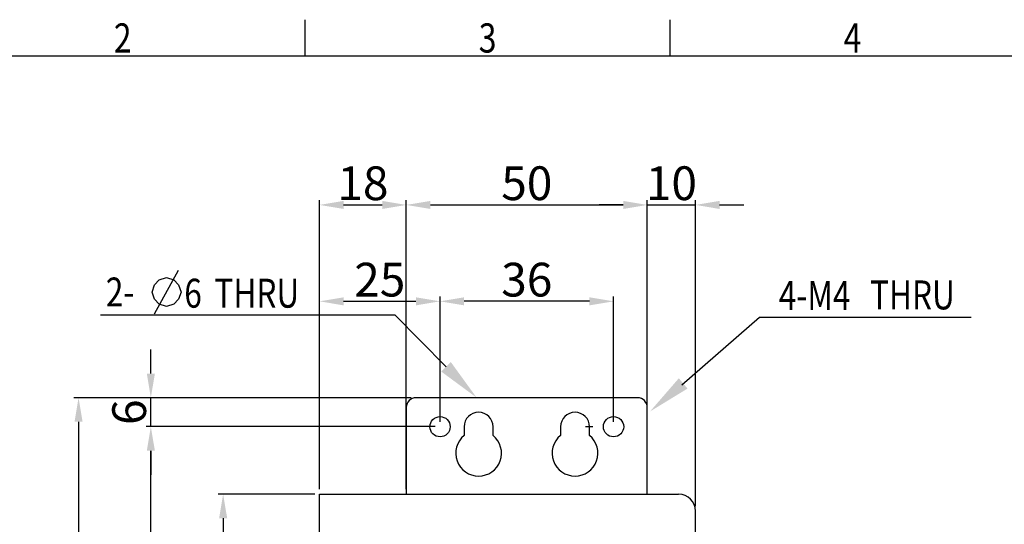
# Model space of a CAD drawing. Units: millimetres. Extents: x -671 to -35, y -95 to 355.
# Drawn here: x -564 to -359, y 242 to 347 of the extents above; entities that cross this region are included whole.
import ezdxf
from ezdxf.enums import TextEntityAlignment as Align

# ---------------------------------------------------------------- set-up
doc = ezdxf.new("R2010")
doc.units = ezdxf.units.MM
doc.header["$LTSCALE"] = 10
doc.header["$PDMODE"] = 3
doc.header["$PDSIZE"] = 0.3125
doc.linetypes.add('CENTER', pattern=[0.6, 0.375, -0.075, 0.075, -0.075])
doc.layers.get('0').update_dxf_attribs({"linetype": 'CONTINUOUS'})
doc.layers.get('Defpoints').update_dxf_attribs({"linetype": 'CONTINUOUS'})
for name, color, linetype in [('DEF_LAYER_ASSEM_MEMBER', 7, 'CONTINUOUS'), ('DEF_LAYER_AXIS', 7, 'CONTINUOUS'), ('DEF_LAYER_DIM', 7, 'CONTINUOUS')]:
    doc.layers.add(name, color=color, linetype=linetype)
doc.styles.add('HTEXT', font='simplex.shx', dxfattribs={"bigfont": 'GSG1.shx'})
doc.styles.get("Standard").update_dxf_attribs({"font": 'txt.shx', "width": 0.8, "bigfont": 'whgtxt.shx'})
doc.dimstyles.new('SHS', dxfattribs={"dimtxt": 7, "dimasz": 5, "dimexe": 1, "dimexo": 1, "dimgap": 1, "dimtad": 1, "dimzin": 12, "dimdsep": 46, "dimtxsty": 'HTEXT', "dimcen": 0.09, "dimclrd": 3, "dimclre": 3, "dimadec": 0, "dimazin": 0, "dimtfac": 1, "dimtix": 1, "dimtmove": 0, "dimatfit": 3, "dimfxl": 0, "dimtolj": 1, "dimtzin": 0, "dimarcsym": 0})

# ---------------------------------------------------------------- blocks, each defined once
blk = doc.blocks.new('*D8')
at = {"color": 3, "lineweight": -2}
for p, q in [((-502.54, 248.54), (-522.54, 248.54)), ((-521.54, 243.54), (-521.54, 43.54)), ((-502.54, 38.54), (-522.54, 38.54))]:
    blk.add_line(p, q, dxfattribs=at)
at = {"color": 3}
for points in [[(-522.37, 243.54), (-520.7, 243.54), (-521.54, 248.54)], [(-522.37, 43.54), (-520.7, 43.54), (-521.54, 38.54)]]:
    blk.add_solid(points, dxfattribs=at)
at = {"layer": 'Defpoints', "color": 0}
for p in [(-501.54, 248.54), (-521.54, 38.54), (-501.54, 38.54)]:
    blk.add_point(p, dxfattribs=at)
at = {"color": 0, "insert": (-526.04, 143.54), "char_height": 7, "attachment_point": 5, "rotation": 90, "style": 'HTEXT'}
blk.add_mtext('\\A1;210', dxfattribs=at)
blk = doc.blocks.new('*D9')
at = {"color": 3, "lineweight": -2}
for p, q in [((-502.54, 262.54), (-537.54, 262.54)), ((-536.54, 20.54), (-536.54, 257.54)), ((-502.54, 15.54), (-537.54, 15.54))]:
    blk.add_line(p, q, dxfattribs=at)
at = {"color": 3}
for points in [[(-537.37, 257.54), (-535.7, 257.54), (-536.54, 262.54)], [(-537.37, 20.54), (-535.7, 20.54), (-536.54, 15.54)]]:
    blk.add_solid(points, dxfattribs=at)
at = {"layer": 'Defpoints', "color": 0}
for p in [(-536.54, 262.54), (-501.54, 262.54), (-501.54, 15.54)]:
    blk.add_point(p, dxfattribs=at)
at = {"color": 0, "insert": (-541.04, 139.04), "char_height": 7, "attachment_point": 5, "rotation": 90, "style": 'HTEXT'}
blk.add_mtext('\\A1;247', dxfattribs=at)
blk = doc.blocks.new('*D10')
at = {"color": 3, "lineweight": -2}
for p, q in [((-482.54, 268.54), (-552.54, 268.54)), ((-551.54, 263.54), (-551.54, 13.54)), ((-482.54, 8.54), (-552.54, 8.54))]:
    blk.add_line(p, q, dxfattribs=at)
at = {"color": 3}
for points in [[(-552.37, 263.54), (-550.7, 263.54), (-551.54, 268.54)], [(-552.37, 13.54), (-550.7, 13.54), (-551.54, 8.54)]]:
    blk.add_solid(points, dxfattribs=at)
at = {"layer": 'Defpoints', "color": 0}
for p in [(-481.54, 268.54), (-551.54, 8.54), (-481.54, 8.54)]:
    blk.add_point(p, dxfattribs=at)
at = {"color": 0, "insert": (-556.04, 138.54), "char_height": 7, "attachment_point": 5, "rotation": 90, "style": 'HTEXT'}
blk.add_mtext('\\A1;260', dxfattribs=at)
blk = doc.blocks.new('*D12')
at = {"color": 3, "lineweight": -2}
for p, q in [((-501.54, 249.54), (-501.54, 309.54)), ((-496.54, 308.54), (-488.54, 308.54)), ((-483.54, 249.54), (-483.54, 309.54))]:
    blk.add_line(p, q, dxfattribs=at)
at = {"color": 3}
for points in [[(-496.54, 309.37), (-496.54, 307.7), (-501.54, 308.54)], [(-488.54, 309.37), (-488.54, 307.7), (-483.54, 308.54)]]:
    blk.add_solid(points, dxfattribs=at)
at = {"layer": 'Defpoints', "color": 0}
for p in [(-483.54, 308.54), (-501.54, 248.54), (-483.54, 248.54)]:
    blk.add_point(p, dxfattribs=at)
at = {"color": 0, "insert": (-492.54, 313.04), "char_height": 7, "attachment_point": 5, "style": 'HTEXT'}
blk.add_mtext('\\A1;18', dxfattribs=at)
blk = doc.blocks.new('*D13')
at = {"color": 3, "lineweight": -2}
for p, q in [((-501.54, 249.54), (-501.54, 289.54)), ((-496.54, 288.54), (-481.54, 288.54)), ((-476.54, 263.54), (-476.54, 289.54))]:
    blk.add_line(p, q, dxfattribs=at)
at = {"color": 3}
for points in [[(-496.54, 289.37), (-496.54, 287.7), (-501.54, 288.54)], [(-481.54, 289.37), (-481.54, 287.7), (-476.54, 288.54)]]:
    blk.add_solid(points, dxfattribs=at)
at = {"layer": 'Defpoints', "color": 0}
for p in [(-476.54, 288.54), (-476.54, 262.54), (-501.54, 248.54)]:
    blk.add_point(p, dxfattribs=at)
at = {"color": 0, "insert": (-489.04, 293.04), "char_height": 7, "attachment_point": 5, "style": 'HTEXT'}
blk.add_mtext('\\A1;25', dxfattribs=at)
blk = doc.blocks.new('*D14')
at = {"color": 3, "lineweight": -2}
for p, q in [((-483.54, 249.54), (-483.54, 309.54)), ((-478.54, 308.54), (-438.54, 308.54)), ((-433.54, 249.54), (-433.54, 309.54))]:
    blk.add_line(p, q, dxfattribs=at)
at = {"color": 3}
for points in [[(-478.54, 309.37), (-478.54, 307.7), (-483.54, 308.54)], [(-438.54, 309.37), (-438.54, 307.7), (-433.54, 308.54)]]:
    blk.add_solid(points, dxfattribs=at)
at = {"layer": 'Defpoints', "color": 0}
for p in [(-433.54, 308.54), (-483.54, 248.54), (-433.54, 248.54)]:
    blk.add_point(p, dxfattribs=at)
at = {"color": 0, "insert": (-458.54, 313.04), "char_height": 7, "attachment_point": 5, "style": 'HTEXT'}
blk.add_mtext('\\A1;50', dxfattribs=at)
blk = doc.blocks.new('*D15')
at = {"color": 3, "lineweight": -2}
for p, q in [((-438.54, 308.54), (-443.54, 308.54)), ((-433.54, 250.54), (-433.54, 309.54)), ((-433.54, 308.54), (-423.54, 308.54)), ((-423.54, 246.04), (-423.54, 309.54)), ((-418.54, 308.54), (-413.54, 308.54))]:
    blk.add_line(p, q, dxfattribs=at)
at = {"color": 3}
for points in [[(-438.54, 309.37), (-438.54, 307.7), (-433.54, 308.54)], [(-418.54, 309.37), (-418.54, 307.7), (-423.54, 308.54)]]:
    blk.add_solid(points, dxfattribs=at)
at = {"layer": 'Defpoints', "color": 0}
for p in [(-423.54, 308.54), (-433.54, 249.54), (-423.54, 245.04)]:
    blk.add_point(p, dxfattribs=at)
at = {"color": 0, "insert": (-428.54, 313.04), "char_height": 7, "attachment_point": 5, "style": 'HTEXT'}
blk.add_mtext('\\A1;10', dxfattribs=at)
blk = doc.blocks.new('*D16')
at = {"color": 3, "lineweight": -2}
for p, q in [((-476.54, 263.54), (-476.54, 289.54)), ((-445.54, 288.54), (-471.54, 288.54)), ((-440.54, 263.54), (-440.54, 289.54))]:
    blk.add_line(p, q, dxfattribs=at)
at = {"color": 3}
for points in [[(-471.54, 289.37), (-471.54, 287.7), (-476.54, 288.54)], [(-445.54, 289.37), (-445.54, 287.7), (-440.54, 288.54)]]:
    blk.add_solid(points, dxfattribs=at)
at = {"layer": 'Defpoints', "color": 0}
for p in [(-476.54, 288.54), (-476.54, 262.54), (-440.54, 262.54)]:
    blk.add_point(p, dxfattribs=at)
at = {"color": 0, "insert": (-458.54, 293.04), "char_height": 7, "attachment_point": 5, "style": 'HTEXT'}
blk.add_mtext('\\A1;36', dxfattribs=at)
blk = doc.blocks.new('*D25')
at = {"color": 3, "lineweight": -2}
for p, q in [((-536.54, 273.54), (-536.54, 278.54)), ((-482.54, 268.54), (-537.54, 268.54)), ((-536.54, 262.54), (-536.54, 268.54)), ((-477.54, 262.54), (-537.54, 262.54)), ((-536.54, 257.54), (-536.54, 252.54))]:
    blk.add_line(p, q, dxfattribs=at)
at = {"color": 3}
for points in [[(-537.37, 273.54), (-535.7, 273.54), (-536.54, 268.54)], [(-537.37, 257.54), (-535.7, 257.54), (-536.54, 262.54)]]:
    blk.add_solid(points, dxfattribs=at)
at = {"layer": 'Defpoints', "color": 0}
for p in [(-536.54, 268.54), (-481.54, 268.54), (-476.54, 262.54)]:
    blk.add_point(p, dxfattribs=at)
at = {"color": 0, "insert": (-541.04, 265.54), "char_height": 7, "attachment_point": 5, "rotation": 90, "style": 'HTEXT'}
blk.add_mtext('\\A1;6', dxfattribs=at)

msp = doc.modelspace()

# ---------------------------------------------------------------- linework, layer by layer
at = {"color": 2, "linetype": 'Continuous'}
for p, q in [((-504.524, 339.396), (-504.524, 346.967)), ((-428.819, 339.396), (-428.819, 346.967))]:
    msp.add_line(p, q, dxfattribs=at)
at = {"color": 7, "linetype": 'Continuous'}
msp.add_line((-50.294, 339.396), (-655.933, 339.396), dxfattribs=at)
at = {"color": 3, "linetype": 'ByBlock'}
for points in [[(-468.956, 268.565), (-474.301, 275.94), (-476.288, 273.968)], [(-432.966, 265.692), (-425.193, 270.44), (-427.002, 272.576)]]:
    msp.add_solid(points, dxfattribs=at)
at = {"layer": 'DEF_LAYER_ASSEM_MEMBER', "color": 7, "linetype": 'Continuous'}
for p, q in [((-435.538, 268.535), (-481.538, 268.535)), ((-483.538, 266.535), (-483.538, 248.535)), ((-433.538, 248.535), (-433.538, 266.535)), ((-471.538, 262.535), (-471.538, 260.718)), ((-465.538, 260.718), (-465.538, 262.535)), ((-451.538, 262.535), (-451.538, 260.718)), ((-445.538, 260.718), (-445.538, 262.535)), ((-501.538, 38.535), (-501.538, 248.535)), ((-501.538, 248.535), (-427.038, 248.535)), ((-423.538, 38.535), (-423.538, 245.035))]:
    msp.add_line(p, q, dxfattribs=at)
for centre in [(-476.538, 262.535), (-440.538, 262.535)]:
    msp.add_circle(centre, 2.1, dxfattribs=at)
for centre, radius, start, end in [((-481.538, 266.535), 2, 90, 180), ((-435.538, 266.535), 2, 0, 90), ((-468.538, 262.535), 3, 0, 180), ((-448.538, 262.535), 3, 0, 180), ((-468.538, 257.035), 4.75, 129.16671, 50.83329), ((-448.538, 257.035), 4.75, 129.16671, 50.83329), ((-427.038, 245.035), 3.5, 0, 90)]:
    msp.add_arc(centre, radius, start, end, dxfattribs=at)
at = {"layer": 'DEF_LAYER_AXIS', "color": 7, "linetype": 'CENTER'}
for p, q in [((-476.538, 266.81), (-476.538, 268.385)), ((-440.538, 266.81), (-440.538, 268.385)), ((-444.813, 262.535), (-446.388, 262.535))]:
    msp.add_line(p, q, dxfattribs=at)
at = {"layer": 'DEF_LAYER_DIM', "linetype": 'Continuous'}
for p, q in [((-535.778, 285.972), (-530.778, 294.972)), ((-535.778, 291.972), (-534.778, 292.972)), ((-534.778, 292.972), (-533.278, 293.472)), ((-533.278, 293.472), (-531.778, 292.972)), ((-531.778, 292.972), (-530.778, 291.972)), ((-536.278, 290.472), (-535.778, 291.972)), ((-535.778, 288.972), (-536.278, 290.472)), ((-530.778, 291.972), (-530.278, 290.472)), ((-530.278, 290.472), (-530.778, 288.972)), ((-534.778, 287.972), (-535.778, 288.972)), ((-530.778, 288.972), (-531.778, 287.972)), ((-533.278, 287.472), (-534.778, 287.972)), ((-531.778, 287.972), (-533.278, 287.472))]:
    msp.add_line(p, q, dxfattribs=at)
at = {"layer": 'DEF_LAYER_DIM', "color": 3, "linetype": 'Continuous'}
for p, q in [((-546.999, 285.723), (-485.933, 285.723)), ((-475.294, 274.954), (-485.933, 285.723)), ((-426.365, 271.196), (-410.249, 285.271)), ((-410.249, 285.271), (-409.249, 285.271)), ((-409.249, 285.271), (-366.351, 285.271))]:
    msp.add_line(p, q, dxfattribs=at)

# ---------------------------------------------------------------- texts
at = {"color": 2, "linetype": 'Continuous', "width": 0.8}
for s, p in [('2', (-542.376, 340.153)), ('3', (-466.671, 340.153)), ('4', (-390.966, 340.153))]:
    msp.add_text(s, height=6.056, dxfattribs=at).set_placement(p, align=Align.CENTER)
at = {"layer": 'DEF_LAYER_DIM', "linetype": 'Continuous', "width": 0.8}
for s, p in [('2-', (-545.878, 287.472)), ('6', (-529.599, 287.223)), (' THRU', (-524.799, 287.223)), ('4-M4', (-406.249, 286.771)), (' THRU', (-388.784, 286.867))]:
    msp.add_text(s, height=6, dxfattribs=at).set_placement(p)

# ---------------------------------------------------------------- dimensions: what is measured, and where the dimension line sits
for base, p1, p2, picture, middle in [((-483.538, 308.535), (-501.538, 248.535), (-483.538, 248.535), '*D12', (-492.538, 313.035)), ((-433.538, 308.535), (-483.538, 248.535), (-433.538, 248.535), '*D14', (-458.538, 313.035)), ((-423.538, 308.535), (-433.538, 249.535), (-423.538, 245.035), '*D15', (-428.538, 313.035)), ((-476.538, 288.535), (-501.538, 248.535), (-476.538, 262.535), '*D13', (-489.038, 293.035)), ((-476.538, 288.535), (-440.538, 262.535), (-476.538, 262.535), '*D16', (-458.538, 293.035))]:
    dim = msp.add_linear_dim(base=base, p1=p1, p2=p2, dimstyle='SHS')
    dim.commit()
    dim.dimension.update_dxf_attribs({"geometry": picture, "text_midpoint": middle})
for base, p1, p2, picture, middle in [((-536.538, 268.535), (-476.538, 262.535), (-481.538, 268.535), '*D25', (-541.038, 265.535)), ((-551.538, 8.535), (-481.538, 268.535), (-481.538, 8.535), '*D10', (-556.038, 138.535)), ((-536.538, 262.535), (-501.538, 15.535), (-501.538, 262.535), '*D9', (-541.038, 139.035)), ((-521.538, 38.535), (-501.538, 248.535), (-501.538, 38.535), '*D8', (-526.038, 143.535))]:
    dim = msp.add_linear_dim(base=base, p1=p1, p2=p2, angle=90, dimstyle='SHS')
    dim.commit()
    dim.dimension.update_dxf_attribs({"geometry": picture, "text_midpoint": middle})

doc.saveas('drawing.dxf')
